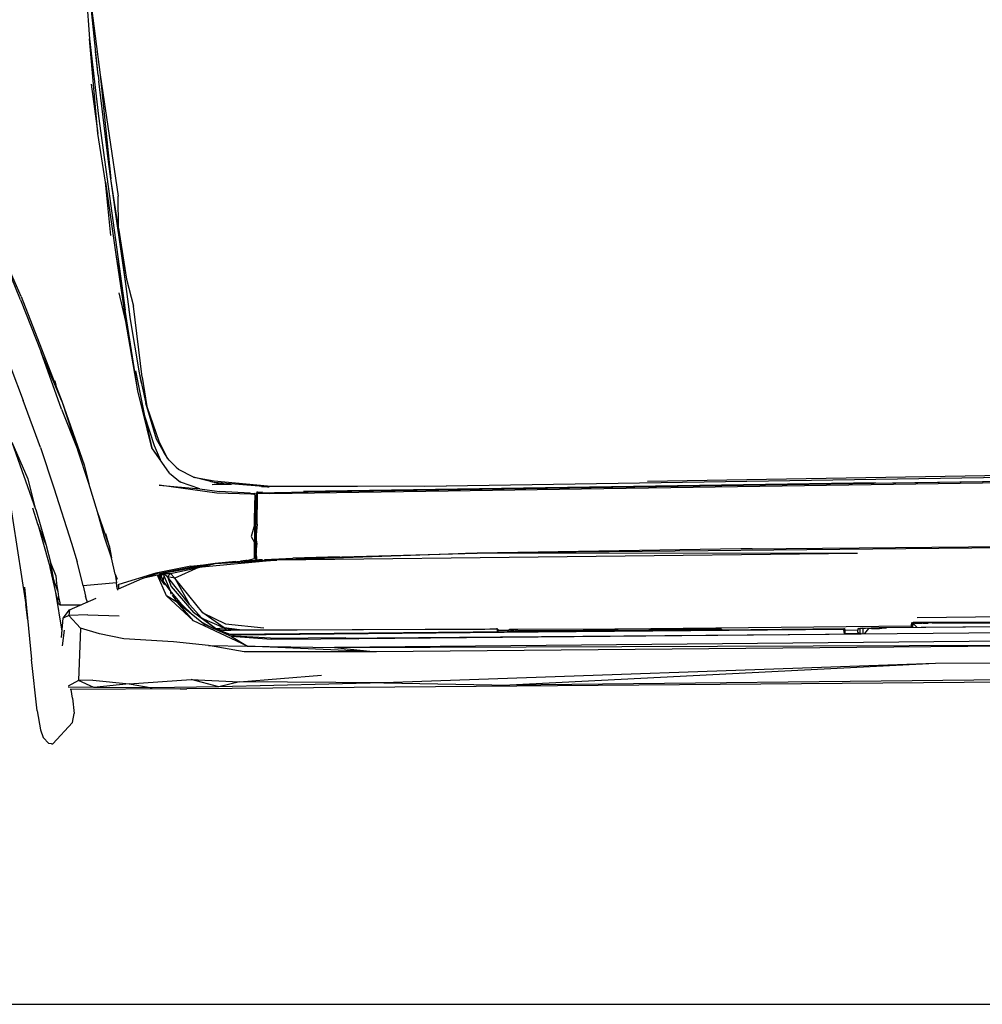
# Model space of a CAD drawing. Units: centimetres. Extents: x 99 to 842, y -84 to 395.
# Drawn here: x 505 to 583, y -75 to 5 of the extents above; entities that cross this region are included whole.
import ezdxf

# ---------------------------------------------------------------- set-up
doc = ezdxf.new("R2010")
doc.units = ezdxf.units.CM
doc.layers.add('Edges', color=7, linetype='Continuous')

# ---------------------------------------------------------------- blocks, each defined once
blk = doc.blocks.new('Toyota+Fortuner+rs')
at = {"layer": 'Edges'}
for p, q in [((-15.692, -14.487), (-15.064, -23.445)), ((-14.375, -26.414), (-15.038, -19.904)), ((-15.038, -19.904), (-14.207, -26.386)), ((-15.064, -23.445), (-14.348, -29.77)), ((-14.379, -31.178), (-15.064, -23.445)), ((-14.375, -26.414), (-14.581, -24.475)), ((-14.375, -26.414), (-14.317, -26.913)), ((-14.207, -26.386), (-12.737, -36.297)), ((-14.207, -26.386), (-13.328, -34.883)), ((-14.937, -27.167), (-14.379, -31.178)), ((-13.505, -33.481), (-14.317, -26.913)), ((-14.348, -29.77), (-12.158, -45.618)), ((-13.759, -35.162), (-14.379, -31.178)), ((-13.328, -34.883), (-13.505, -33.481)), ((-13.759, -35.162), (-12.923, -41.073)), ((-13.334, -39.51), (-13.759, -35.162)), ((-12.712, -39.3), (-13.328, -34.883)), ((-12.115, -43.465), (-13.328, -34.883)), ((-12.698, -38.919), (-13.328, -34.883)), ((-12.698, -38.919), (-12.737, -36.297)), ((-12.115, -43.465), (-12.698, -38.919)), ((-12.698, -38.919), (-12.049, -43.08)), ((-20.689, -44.752), (-22.649, -40.012)), ((-20.661, -44.483), (-22.649, -40.012)), ((-12.923, -41.073), (-12.158, -45.618)), ((-12.923, -41.073), (-12.113, -46.545)), ((-12.049, -43.08), (-11.464, -45.267)), ((-12.113, -46.545), (-12.647, -44.195)), ((-11.713, -46.365), (-12.115, -43.465)), ((-20.689, -44.752), (-19.023, -49.049)), ((-20.661, -44.483), (-17.337, -53.036)), ((-11.121, -52.182), (-12.158, -45.618)), ((-11.713, -46.365), (-11.829, -45.582)), ((-10.771, -51.09), (-11.464, -45.267)), ((-11.121, -52.182), (-12.113, -46.545)), ((-10.988, -50.724), (-11.713, -46.365)), ((-22.516, -47.645), (-20.473, -52.974)), ((-17.362, -53.684), (-19.023, -49.049)), ((-17.337, -53.036), (-19.023, -49.049)), ((-11.311, -50.569), (-10.588, -54.222)), ((-17.7, -52.075), (-17.875, -51.374)), ((-10.819, -51.561), (-10.988, -50.724)), ((-10.386, -53.483), (-10.988, -50.724)), ((-10.771, -51.09), (-10.386, -53.483)), ((-9.973, -56.835), (-11.121, -52.182)), ((-19.067, -56.806), (-20.473, -52.974)), ((-17.337, -53.036), (-15.506, -58.231)), ((-17.337, -53.036), (-16.032, -57.028)), ((-17.362, -53.684), (-16.032, -57.028)), ((-10.386, -53.483), (-10.457, -53.221)), ((-9.608, -56.131), (-10.386, -53.483)), ((-10.386, -53.483), (-9.405, -56.3)), ((-10.588, -54.222), (-9.787, -56.659)), ((-10.588, -54.222), (-9.973, -56.835)), ((-8.709, -57.726), (-9.608, -56.131)), ((-9.608, -56.131), (-9.585, -56.192)), ((-19.457, -61.874), (-21.378, -56.412)), ((-20.087, -59.403), (-21.378, -56.412)), ((-19.067, -56.806), (-17.982, -60.102)), ((-15.129, -59.764), (-16.032, -57.028)), ((-8.53, -58.912), (-9.973, -56.835)), ((-9.289, -57.807), (-9.973, -56.835)), ((-9.787, -56.659), (-9.289, -57.807)), ((-9.405, -56.3), (-8.709, -57.726)), ((-9.02, -57.194), (-8.709, -57.726)), ((-8.709, -57.726), (-7.801, -58.625)), ((-8.709, -57.726), (-8.588, -57.855)), ((-15.506, -58.231), (-15.129, -59.764)), ((-7.801, -58.625), (-7.981, -58.455)), ((-6.574, -59.231), (-7.801, -58.625)), ((-0.34, -60.563), (130.588, -58.61)), ((151.044, -58.243), (2.792, -60.429)), ((2.792, -60.429), (126.679, -58.524)), ((-19.457, -61.874), (-20.087, -59.403)), ((-8.53, -58.912), (-8.568, -58.802)), ((-8.53, -58.912), (-7.629, -59.644)), ((-6.574, -59.231), (-4.902, -59.55)), ((-4.882, -59.684), (-6.574, -59.231)), ((-6.574, -59.231), (-6.48, -59.264)), ((63.244, -59.213), (14.058, -59.972)), ((30.479, -59.58), (78.267, -58.762)), ((-17.982, -60.102), (-16.538, -64.64)), ((-14.41, -62.059), (-15.129, -59.764)), ((-9.374, -59.89), (-6.049, -60.205)), ((-4.671, -60.549), (-9.374, -59.89)), ((-7.629, -59.644), (-7.694, -59.558)), ((-6.049, -60.205), (-7.629, -59.644)), ((-6.049, -60.205), (-4.449, -60.424)), ((-4.882, -59.684), (-5.161, -59.616)), ((-5.05, -59.837), (-4.089, -59.766)), ((-5.05, -59.837), (-3.471, -59.813)), ((-4.902, -59.55), (-0.534, -59.943)), ((-0.537, -60.033), (-4.882, -59.684)), ((-4.882, -59.684), (-4.472, -59.734)), ((-1.039, -60.009), (-0.537, -60.033)), ((-0.537, -60.033), (-0.408, -60.035)), ((-0.534, -59.943), (14.058, -59.972)), ((14.058, -59.972), (-0.408, -60.035)), ((2.409, -60.385), (49.103, -59.678)), ((14.058, -59.972), (12.258, -59.996)), ((-21.695, -60.497), (-20.262, -69.649)), ((-1.897, -60.636), (-4.671, -60.549)), ((-1.951, -60.543), (-4.449, -60.424)), ((-1.951, -60.543), (-1.55, -60.586)), ((-1.951, -60.543), (-1.579, -60.658)), ((-1.579, -60.658), (-1.897, -60.636)), ((-1.579, -60.658), (-1.581, -61.21)), ((-1.581, -61.21), (-1.513, -60.864)), ((-1.55, -60.586), (-1.579, -60.658)), ((-1.579, -60.658), (-1.513, -60.864)), ((-1.55, -60.586), (-1.571, -60.571)), ((-1.544, -60.584), (-1.55, -60.586)), ((-1.513, -60.864), (-1.532, -62.822)), ((-1.441, -61.054), (-1.48, -63.1)), ((-1.463, -60.958), (-1.476, -62.025)), ((-1.463, -60.958), (-1.462, -60.777)), ((-1.462, -60.777), (-1.461, -60.698)), ((-1.431, -60.658), (-1.441, -61.054)), ((-1.417, -60.484), (-1.437, -60.541)), ((-1.437, -60.541), (-1.325, -60.507)), ((-1.437, -60.541), (-1.431, -60.658)), ((-1.351, -60.591), (-1.431, -60.658)), ((-1.431, -60.658), (-1.361, -60.726)), ((-1.417, -60.484), (-1.423, -60.488)), ((-1.399, -60.477), (-1.417, -60.484)), ((-1.317, -60.458), (-1.399, -60.477)), ((-1.39, -63.067), (-1.361, -60.726)), ((-1.361, -60.726), (-1.351, -60.591)), ((-1.325, -60.507), (-1.351, -60.591)), ((-0.34, -60.563), (-1.351, -60.591)), ((-1.325, -60.507), (2.792, -60.429)), ((-1.325, -60.507), (-1.296, -60.457)), ((-1.317, -60.458), (-1.296, -60.457)), ((-1.296, -60.457), (-0.934, -60.447)), ((-19.278, -63.091), (-19.695, -61.764)), ((-19.457, -61.874), (-18.631, -64.72)), ((-1.589, -63.139), (-1.581, -61.21)), ((-1.581, -61.21), (-1.532, -62.822)), ((-13.834, -64.153), (-14.41, -62.059)), ((-13.467, -64.828), (-14.41, -62.059)), ((-18.631, -64.72), (-19.278, -63.091)), ((-19.278, -63.091), (-17.956, -67.789)), ((-1.589, -63.139), (-1.86, -64.081)), ((-1.532, -62.822), (-1.589, -63.139)), ((-1.589, -63.285), (-1.589, -63.139)), ((-1.589, -63.285), (-1.586, -64.567)), ((-1.589, -63.285), (-1.546, -63.285)), ((-1.532, -62.822), (-1.586, -64.567)), ((-1.526, -63.285), (-1.407, -63.283)), ((-1.499, -64.021), (-1.482, -63.284)), ((-1.49, -63.284), (-1.499, -64.021)), ((-1.482, -63.284), (-1.48, -63.1)), ((-1.459, -63.952), (-1.48, -63.1)), ((-1.39, -63.067), (-1.459, -63.952)), ((-13.281, -65.836), (-13.834, -64.153)), ((-13.467, -64.828), (-13.736, -63.879)), ((-1.86, -64.081), (-1.586, -64.567)), ((-1.503, -64.444), (-1.499, -64.052)), ((-1.459, -63.952), (-1.5, -64.597)), ((-1.499, -64.021), (-1.499, -64.052)), ((-1.419, -64.637), (-1.459, -63.952)), ((-18.631, -64.72), (-18.23, -66.279)), ((-16.538, -64.64), (-16.069, -66.159)), ((-13.399, -65.077), (-13.467, -64.828)), ((-13.467, -64.828), (-13.281, -65.836)), ((-1.504, -64.933), (-1.601, -65.888)), ((-1.589, -65.306), (-1.586, -64.567)), ((-1.505, -65.058), (-1.514, -65.851)), ((-1.506, -64.957), (-1.505, -65.058)), ((-1.504, -64.686), (-1.5, -64.597)), ((-1.504, -64.686), (-1.504, -64.933)), ((-1.503, -64.444), (-1.503, -64.574)), ((-1.5, -64.597), (-1.503, -64.574)), ((-1.5, -64.597), (-1.47, -65.109)), ((-1.47, -65.109), (-1.474, -65.464)), ((-1.419, -64.637), (-1.47, -65.109)), ((80.249, -64.786), (16.569, -65.447)), ((38.109, -65.097), (16.569, -65.447)), ((39.037, -65.086), (38.109, -65.097)), ((39.037, -65.086), (41.805, -65.06)), ((41.805, -65.06), (111.878, -64.433)), ((-12.966, -67.153), (-13.281, -65.836)), ((-4.817, -66.302), (1.531, -65.854)), ((-2.201, -66.044), (-1.601, -65.888)), ((-1.601, -65.888), (-1.589, -65.306)), ((-1.514, -65.851), (-1.495, -65.939)), ((-1.495, -65.939), (-1.474, -65.464)), ((-1.414, -65.764), (-1.474, -65.464)), ((-1.409, -65.989), (-1.414, -65.764)), ((-0.786, -65.976), (1.531, -65.854)), ((16.569, -65.447), (0.237, -66.018)), ((47.635, -65.466), (0.237, -66.018)), ((1.531, -65.854), (16.569, -65.447)), ((5.347, -65.738), (1.531, -65.854)), ((16.569, -65.447), (15.63, -65.465)), ((47.635, -65.466), (16.569, -65.447)), ((-17.641, -69.373), (-18.284, -66.622)), ((-18.23, -66.279), (-17.815, -67.31)), ((-17.956, -67.789), (-18.23, -66.279)), ((-15.776, -67.314), (-16.069, -66.159)), ((-6.806, -66.509), (-9.649, -67.075)), ((-6.3, -66.51), (-9.183, -67.085)), ((-9.15, -67.052), (-6.3, -66.51)), ((-8.62, -67.004), (-4.817, -66.302)), ((-8.461, -67.094), (-6.172, -66.612)), ((-6.172, -66.612), (-8.093, -67.481)), ((-6.806, -66.509), (-5.012, -66.328)), ((-5.012, -66.328), (-6.3, -66.51)), ((0.237, -66.018), (-6.172, -66.612)), ((-6.172, -66.612), (-4.817, -66.302)), ((-4.977, -66.324), (-5.012, -66.328)), ((-4.817, -66.302), (-4.977, -66.324)), ((-4.817, -66.302), (0.237, -66.018)), ((-3.119, -66.136), (-4.817, -66.302)), ((-3.082, -66.133), (-2.738, -66.099)), ((-2.317, -66.057), (-2.738, -66.099)), ((-2.317, -66.057), (-0.919, -65.983)), ((-2.201, -66.044), (-2.317, -66.057)), ((-1.495, -65.939), (-1.409, -65.989)), ((-1.409, -65.989), (-1.243, -65.989)), ((-1.243, -65.989), (-1.245, -65.987)), ((-0.979, -65.986), (-1.243, -65.989)), ((-0.919, -65.983), (-0.908, -65.984)), ((-17.815, -67.31), (-17.763, -67.915)), ((-15.583, -68.104), (-15.776, -67.314)), ((-12.966, -67.153), (-12.802, -67.572)), ((-12.966, -67.153), (-12.853, -67.857)), ((-12.711, -68.35), (-10.782, -67.515)), ((-9.649, -67.075), (-12.688, -67.992)), ((-10.782, -67.515), (-9.331, -67.033)), ((-9.519, -67.252), (-10.782, -67.515)), ((-9.332, -67.25), (-9.519, -67.252)), ((-8.774, -68.939), (-9.519, -67.252)), ((-9.519, -67.252), (-9.322, -67.52)), ((-9.324, -67.148), (-9.332, -67.25)), ((-9.312, -67.535), (-9.332, -67.25)), ((-9.331, -67.033), (-9.329, -67.056)), ((-9.331, -67.065), (-9.329, -67.056)), ((-9.331, -67.065), (-9.329, -67.078)), ((-9.329, -67.078), (-9.331, -67.125)), ((-9.294, -67.235), (-9.331, -67.125)), ((-9.325, -67.354), (-9.325, -67.505)), ((-9.325, -67.505), (-9.322, -67.511)), ((-9.324, -67.148), (-9.306, -67.543)), ((-9.322, -67.511), (-9.322, -67.52)), ((-9.322, -67.52), (-9.312, -67.531)), ((-9.3, -67.242), (-9.283, -67.221)), ((-9.3, -67.242), (-9.288, -67.567)), ((-9.183, -67.085), (-9.284, -67.17)), ((-9.068, -67.11), (-9.284, -67.17)), ((-9.284, -67.17), (-9.219, -67.326)), ((-9.284, -67.17), (-9.278, -67.581)), ((-9.247, -67.624), (-9.219, -67.326)), ((-9.219, -67.326), (-9.068, -67.11)), ((-9.219, -67.326), (-9.042, -67.697)), ((-9.175, -67.084), (-9.15, -67.052)), ((-9.153, -67.08), (-9.15, -67.052)), ((-9.15, -67.052), (-9.128, -67.075)), ((-8.624, -67.002), (-9.068, -67.11)), ((-9.068, -67.11), (-8.461, -67.094)), ((-8.709, -67.366), (-9.068, -67.11)), ((-9.068, -67.11), (-8.97, -67.338)), ((-9.042, -67.697), (-8.97, -67.338)), ((-8.97, -67.338), (-8.483, -68.495)), ((-8.81, -67.103), (-8.764, -67.036)), ((-8.699, -67.1), (-8.752, -67.033)), ((-8.461, -67.094), (-8.709, -67.366)), ((-6.91, -69.639), (-8.709, -67.366)), ((-8.709, -67.366), (-8.412, -68.171)), ((-8.093, -67.481), (-8.709, -67.366)), ((-8.624, -67.002), (-8.62, -67.004)), ((-8.461, -67.094), (-8.093, -67.481)), ((-8.093, -67.481), (-6.91, -69.639)), ((-5.829, -70.307), (-8.093, -67.481)), ((-20.379, -68.219), (-19.796, -74.125)), ((-17.956, -67.789), (-17.641, -68.579)), ((-17.763, -67.915), (-17.641, -68.579)), ((-12.853, -67.857), (-15.583, -68.104)), ((-15.583, -68.104), (-15.393, -68.961)), ((-12.799, -68.329), (-12.853, -67.857)), ((-12.799, -68.329), (-12.786, -68.47)), ((-12.725, -68.003), (-12.688, -67.992)), ((-12.704, -67.8), (-12.705, -67.787)), ((-12.697, -68.191), (-12.7, -67.996)), ((-12.698, -67.797), (-12.698, -67.784)), ((-12.672, -68.333), (-12.688, -67.992)), ((-9.312, -67.535), (-8.958, -68.019)), ((-9.022, -67.932), (-9.042, -67.697)), ((-8.483, -68.495), (-9.042, -67.697)), ((-8.412, -68.171), (-6.574, -70.288)), ((-17.308, -71.821), (-17.809, -68.653)), ((-17.641, -68.579), (-17.596, -69.003)), ((-17.641, -69.373), (-17.596, -69.003)), ((-17.596, -69.003), (-17.478, -69.498)), ((-16.692, -70.073), (-14.521, -69.133)), ((-15.284, -69.315), (-15.393, -68.961)), ((-12.794, -68.386), (-12.779, -68.379)), ((-6.57, -70.97), (-8.774, -68.939)), ((-7.895, -69.474), (-8.774, -68.939)), ((-7.544, -69.635), (-8.483, -68.495)), ((-8.483, -68.495), (-8.436, -68.784)), ((-8.326, -68.884), (-7.895, -69.474)), ((-20.113, -70.92), (-20.262, -69.649)), ((-17.608, -69.555), (-17.641, -69.373)), ((-17.608, -69.555), (-17.455, -69.665)), ((-17.478, -69.498), (-17.455, -69.665)), ((-17.455, -69.665), (-15.756, -69.668)), ((-15.284, -69.315), (-15.288, -69.465)), ((-8.059, -69.25), (-7.544, -69.635)), ((-6.57, -70.97), (-7.895, -69.474)), ((-7.895, -69.474), (-5.633, -71.3)), ((-7.544, -69.635), (-7.524, -69.773)), ((-7.544, -69.635), (-6.663, -70.469)), ((-5.896, -70.758), (-6.91, -69.639)), ((-17.227, -70.766), (-16.692, -70.073)), ((-16.752, -70.526), (-17.227, -70.766)), ((-16.692, -70.073), (-16.752, -70.526)), ((-15.192, -70.493), (-16.752, -70.526)), ((-16.752, -70.526), (-15.795, -71.572)), ((-15.192, -70.493), (-12.645, -70.563)), ((-4.718, -71.644), (-6.574, -70.288)), ((-4.085, -71.543), (-5.829, -70.307)), ((-5.829, -70.307), (-3.956, -71.223)), ((52.51, -70.687), (83.774, -70.342)), ((-17.346, -72.319), (-17.227, -70.766)), ((-2.181, -73.048), (-6.57, -70.97)), ((-4.779, -71.588), (-5.896, -70.758)), ((-5.896, -70.758), (-4.085, -71.543)), ((-4.909, -71.616), (-5.826, -71.144)), ((-3.485, -72.238), (-5.633, -71.3)), ((-4.779, -71.588), (-4.085, -71.543)), ((-3.288, -71.722), (-4.085, -71.543)), ((-4.085, -71.543), (-3.826, -71.724)), ((-2.815, -71.719), (-4.085, -71.543)), ((-3.956, -71.223), (-0.847, -71.549)), ((141.852, -71.22), (6.918, -72.43)), ((25.418, -71.665), (52.049, -71.383)), ((47.724, -71.585), (49.399, -71.524)), ((48.067, -71.582), (49.399, -71.524)), ((49.399, -71.524), (94.671, -71.104)), ((102.527, -71.073), (49.985, -71.556)), ((52.042, -71.5), (52.049, -71.383)), ((52.044, -71.168), (52.065, -71.5)), ((52.044, -71.168), (52.053, -71.17)), ((52.051, -71.169), (52.049, -71.159)), ((52.049, -71.159), (52.129, -71.161)), ((52.049, -71.383), (52.049, -71.243)), ((52.05, -71.166), (52.053, -71.164)), ((52.051, -71.169), (52.058, -71.169)), ((52.053, -71.17), (52.16, -71.132)), ((52.053, -71.164), (52.058, -71.159)), ((52.055, -71.156), (52.059, -71.146)), ((52.058, -71.159), (52.055, -71.156)), ((52.058, -71.159), (52.072, -71.148)), ((52.059, -71.146), (52.098, -71.135)), ((52.163, -71.157), (52.059, -71.146)), ((52.062, -71.167), (52.131, -71.165)), ((52.129, -71.191), (52.062, -71.167)), ((52.093, -71.15), (52.067, -71.159)), ((52.082, -71.149), (52.119, -71.13)), ((52.083, -71.16), (52.093, -71.15)), ((52.119, -71.13), (52.093, -71.15)), ((52.098, -71.135), (52.119, -71.13)), ((52.119, -71.13), (52.129, -71.126)), ((52.129, -71.126), (52.136, -71.122)), ((52.129, -71.126), (52.151, -71.128)), ((52.129, -71.161), (52.129, -71.126)), ((52.129, -71.161), (52.131, -71.165)), ((52.131, -71.165), (52.129, -71.191)), ((52.157, -71.198), (52.129, -71.191)), ((52.131, -71.165), (52.162, -71.109)), ((52.131, -71.165), (52.15, -71.162)), ((52.134, -71.499), (52.162, -71.199)), ((52.136, -71.122), (52.162, -71.109)), ((52.136, -71.122), (52.157, -71.117)), ((52.15, -71.162), (52.147, -71.195)), ((52.16, -71.141), (52.15, -71.162)), ((52.15, -71.162), (52.158, -71.165)), ((52.151, -71.128), (52.16, -71.132)), ((52.157, -71.117), (52.176, -71.112)), ((52.157, -71.198), (52.16, -71.132)), ((52.162, -71.199), (52.157, -71.198)), ((52.158, -71.165), (52.163, -71.162)), ((52.162, -71.199), (52.158, -71.165)), ((52.18, -71.132), (52.16, -71.132)), ((52.162, -71.109), (52.182, -71.093)), ((52.162, -71.109), (52.189, -71.114)), ((53.737, -71.146), (52.162, -71.199)), ((52.173, -71.164), (52.162, -71.199)), ((52.162, -71.199), (52.476, -71.496)), ((52.193, -71.114), (52.163, -71.157)), ((52.69, -71.176), (52.163, -71.157)), ((52.163, -71.162), (52.163, -71.157)), ((52.163, -71.162), (52.173, -71.164)), ((52.167, -71.126), (52.164, -71.132)), ((52.167, -71.126), (52.189, -71.114)), ((52.173, -71.164), (52.175, -71.157)), ((52.173, -71.164), (52.271, -71.161)), ((52.18, -71.132), (52.175, -71.157)), ((52.182, -71.093), (75.017, -71.017)), ((52.186, -71.109), (52.197, -71.109)), ((52.189, -71.114), (52.186, -71.124)), ((52.189, -71.114), (75.017, -71.017)), ((52.193, -71.114), (53.737, -71.146)), ((52.2, -71.105), (52.197, -71.109)), ((53.859, -71.102), (52.2, -71.105)), ((52.346, -71.163), (52.801, -71.154)), ((52.91, -71.159), (52.346, -71.163)), ((52.888, -71.175), (52.69, -71.176)), ((52.801, -71.154), (52.804, -71.154)), ((52.804, -71.154), (52.82, -71.154)), ((52.82, -71.154), (52.91, -71.159)), ((53.001, -71.159), (52.91, -71.159)), ((53.001, -71.159), (53.4, -71.157)), ((53.737, -71.146), (75.049, -71.064)), ((53.859, -71.102), (70.283, -71.033)), ((-17.264, -73.015), (-17.104, -71.746)), ((-15.795, -71.572), (-15.969, -75.836)), ((-14.26, -72.046), (-15.795, -71.572)), ((-12.273, -72.452), (-14.26, -72.046)), ((-4.325, -71.727), (-4.779, -71.588)), ((-4.299, -71.882), (-4.718, -71.644)), ((-4.718, -71.644), (-4.533, -71.713)), ((-4.629, -71.677), (-4.601, -71.677)), ((-4.533, -71.713), (-4.529, -71.713)), ((-4.529, -71.713), (-4.492, -71.728)), ((-4.492, -71.728), (-3.171, -72.217)), ((17.199, -71.682), (-4.456, -71.741)), ((-4.173, -71.736), (-4.456, -71.741)), ((-4.306, -71.733), (-4.312, -71.731)), ((-4.173, -71.736), (-3.53, -71.729)), ((-3.612, -72.054), (19.091, -71.849)), ((-3.53, -71.729), (17.61, -71.613)), ((-3.53, -71.729), (18.169, -71.616)), ((-0.248, -72.493), (-3.485, -72.238)), ((-3.485, -72.238), (-2.181, -73.048)), ((-3.414, -72.127), (46.545, -71.623)), ((46.512, -71.671), (-3.414, -72.127)), ((-0.29, -72.387), (-3.171, -72.217)), ((-0.29, -72.387), (5.856, -72.337)), ((142.693, -71.864), (4.926, -73.139)), ((45.31, -72.086), (5.064, -72.414)), ((18.219, -71.664), (17.199, -71.682)), ((17.61, -71.613), (17.614, -71.613)), ((17.614, -71.613), (18.198, -71.61)), ((18.208, -71.635), (18.169, -71.616)), ((18.219, -71.664), (18.169, -71.616)), ((18.198, -71.61), (18.188, -71.634)), ((18.211, -71.644), (18.198, -71.61)), ((18.198, -71.61), (18.251, -71.658)), ((18.211, -71.644), (18.199, -71.645)), ((18.251, -71.658), (18.208, -71.635)), ((18.213, -71.648), (18.211, -71.644)), ((18.219, -71.664), (18.212, -71.842)), ((18.214, -71.857), (18.212, -71.842)), ((18.219, -71.664), (18.213, -71.648)), ((18.259, -71.66), (18.213, -71.648)), ((18.216, -71.741), (19.151, -71.731)), ((18.251, -71.658), (18.219, -71.664)), ((18.259, -71.663), (18.219, -71.664)), ((18.219, -71.664), (18.235, -71.857)), ((18.226, -71.741), (18.227, -71.857)), ((18.261, -71.857), (18.259, -71.66)), ((18.262, -71.661), (18.259, -71.66)), ((18.262, -71.661), (18.259, -71.663)), ((18.26, -71.741), (18.262, -71.661)), ((18.265, -71.857), (18.26, -71.741)), ((18.262, -71.661), (18.267, -71.663)), ((18.267, -71.663), (18.265, -71.857)), ((19.079, -71.778), (19.083, -71.775)), ((19.081, -71.849), (19.079, -71.778)), ((19.142, -71.731), (19.083, -71.775)), ((19.083, -71.775), (19.123, -71.732)), ((19.101, -71.769), (19.083, -71.775)), ((19.095, -71.849), (19.083, -71.775)), ((19.083, -71.775), (19.091, -71.849)), ((19.091, -71.849), (19.095, -71.849)), ((19.095, -71.849), (36.387, -71.693)), ((19.095, -71.849), (19.097, -71.778)), ((19.097, -71.778), (19.107, -71.774)), ((19.101, -71.769), (19.151, -71.754)), ((19.107, -71.849), (19.101, -71.769)), ((19.107, -71.774), (19.151, -71.754)), ((19.107, -71.774), (19.116, -71.765)), ((19.107, -71.774), (19.12, -71.849)), ((19.116, -71.765), (19.151, -71.731)), ((19.123, -71.732), (19.13, -71.725)), ((19.148, -71.728), (19.13, -71.725)), ((19.142, -71.731), (19.13, -71.725)), ((19.15, -71.725), (19.148, -71.728)), ((19.15, -71.725), (19.148, -71.731)), ((19.148, -71.728), (19.151, -71.731)), ((19.153, -71.729), (19.148, -71.731)), ((19.156, -71.723), (19.15, -71.725)), ((19.151, -71.731), (19.15, -71.725)), ((19.154, -71.725), (19.15, -71.725)), ((19.153, -71.729), (19.15, -71.725)), ((19.151, -71.731), (19.153, -71.729)), ((19.151, -71.754), (19.151, -71.731)), ((19.154, -71.849), (19.151, -71.754)), ((19.153, -71.729), (19.154, -71.725)), ((19.158, -71.726), (19.153, -71.729)), ((19.272, -71.731), (19.154, -71.725)), ((19.174, -71.703), (19.156, -71.723)), ((19.158, -71.726), (19.174, -71.703)), ((19.18, -71.711), (19.158, -71.726)), ((19.174, -71.703), (19.325, -71.703)), ((19.192, -71.727), (19.174, -71.703)), ((19.221, -71.692), (19.18, -71.711)), ((36.429, -71.616), (19.221, -71.692)), ((19.231, -71.729), (19.221, -71.692)), ((19.313, -71.73), (19.272, -71.731)), ((19.313, -71.73), (19.523, -71.722)), ((19.341, -71.734), (19.313, -71.73)), ((19.444, -71.733), (19.341, -71.734)), ((19.859, -71.757), (19.341, -71.734)), ((19.444, -71.733), (19.57, -71.727)), ((19.577, -71.736), (19.444, -71.733)), ((19.577, -71.736), (19.515, -71.742)), ((19.532, -71.723), (19.523, -71.722)), ((19.659, -71.736), (19.577, -71.736)), ((19.73, -71.743), (19.659, -71.736)), ((19.797, -71.749), (19.695, -71.75)), ((19.859, -71.757), (19.873, -71.757)), ((19.892, -71.759), (19.873, -71.757)), ((19.892, -71.759), (35.925, -71.667)), ((35.746, -71.677), (34.829, -71.681)), ((34.861, -71.693), (34.852, -71.689)), ((35.681, -71.686), (34.861, -71.693)), ((36.454, -71.669), (35.681, -71.686)), ((35.681, -71.686), (36.392, -71.687)), ((35.925, -71.667), (35.746, -71.677)), ((36.471, -71.664), (35.925, -71.667)), ((36.392, -71.687), (36.387, -71.693)), ((36.387, -71.693), (36.392, -71.693)), ((36.392, -71.693), (46.5, -71.602)), ((36.392, -71.687), (36.471, -71.664)), ((36.392, -71.693), (36.392, -71.687)), ((36.429, -71.616), (36.438, -71.616)), ((36.438, -71.616), (36.541, -71.668)), ((36.488, -71.664), (36.438, -71.616)), ((36.453, -71.693), (36.455, -71.664)), ((36.458, -71.693), (36.454, -71.669)), ((36.471, -71.664), (36.47, -71.692)), ((36.488, -71.664), (36.471, -71.664)), ((36.488, -71.664), (36.485, -71.692)), ((36.488, -71.664), (36.491, -71.692)), ((36.525, -71.67), (36.488, -71.664)), ((36.526, -71.692), (36.525, -71.667)), ((36.525, -71.667), (36.528, -71.667)), ((36.528, -71.667), (36.525, -71.67)), ((36.537, -71.672), (36.528, -71.667)), ((36.541, -71.668), (36.537, -71.672)), ((36.538, -71.692), (36.537, -71.672)), ((36.537, -71.672), (36.541, -71.692)), ((46.545, -71.623), (46.5, -71.602)), ((46.545, -71.623), (46.512, -71.671)), ((46.576, -72.021), (46.512, -71.671)), ((46.55, -71.663), (46.517, -71.664)), ((46.56, -71.748), (46.526, -71.748)), ((46.548, -71.649), (46.536, -71.637)), ((46.635, -71.667), (46.545, -71.623)), ((46.568, -71.975), (46.565, -71.797)), ((46.573, -72.002), (46.589, -72.002)), ((46.622, -72.017), (46.635, -71.667)), ((46.623, -72.002), (47.917, -71.991)), ((47.64, -71.738), (46.632, -71.747)), ((47.654, -71.617), (47.624, -71.88)), ((47.624, -71.88), (47.756, -71.993)), ((47.624, -71.88), (47.639, -71.911)), ((47.724, -71.585), (47.654, -71.617)), ((47.654, -71.617), (47.818, -71.6)), ((47.724, -71.585), (47.818, -71.6)), ((47.82, -71.736), (47.811, -71.737)), ((48.067, -71.582), (47.818, -71.6)), ((47.818, -71.6), (47.824, -71.992)), ((48.067, -71.582), (48.076, -72.004)), ((48.552, -71.596), (48.067, -71.582)), ((48.221, -72.007), (48.552, -71.596)), ((48.552, -71.596), (49.985, -71.556)), ((49.108, -71.633), (48.552, -71.596)), ((48.805, -71.613), (49.414, -71.606)), ((49.612, -71.589), (48.856, -71.587)), ((49.985, -71.556), (49.108, -71.633)), ((-8.221, -72.696), (-12.273, -72.452)), ((-5.355, -72.989), (-8.221, -72.696)), ((-5.355, -72.989), (-2.181, -73.048)), ((-2.447, -73.507), (-5.355, -72.989)), ((-2.181, -73.048), (4.926, -73.139)), ((8.33, -73.492), (-2.181, -73.048)), ((3.805, -72.458), (-0.248, -72.493)), ((5.064, -72.414), (3.805, -72.458)), ((6.918, -72.43), (3.805, -72.458)), ((4.926, -73.139), (76.889, -72.903)), ((4.926, -73.139), (8.33, -73.492)), ((5.064, -72.414), (6.918, -72.43)), ((76.889, -72.903), (8.33, -73.492)), ((8.33, -73.492), (-2.447, -73.507)), ((-19.334, -78.324), (-19.796, -74.125)), ((54.002, -74.441), (8.95, -76.046)), ((54.002, -74.441), (19.239, -76.21)), ((140.813, -74.196), (54.002, -74.441)), ((-2.833, -75.945), (3.879, -75.416)), ((140.325, -74.984), (19.239, -76.21)), ((-15.969, -75.836), (-16.818, -76.302)), ((-14.789, -75.821), (-15.969, -75.836)), ((-14.712, -76.414), (-15.969, -75.836)), ((-14.789, -75.821), (-11.828, -76.111)), ((-11.828, -76.111), (-14.712, -76.414)), ((-11.828, -76.111), (-6.775, -75.759)), ((-11.828, -76.111), (-9.956, -76.435)), ((-4.51, -76.358), (-9.956, -76.435)), ((-6.775, -75.759), (-2.833, -75.945)), ((-4.51, -76.358), (-6.775, -75.759)), ((-2.833, -75.945), (-4.51, -76.358)), ((8.95, -76.046), (-4.51, -76.358)), ((70.302, -75.898), (-3.418, -76.505)), ((8.95, -76.046), (-2.833, -75.945)), ((8.95, -76.046), (19.239, -76.21)), ((-14.712, -76.414), (-16.799, -76.388)), ((-16.557, -76.569), (-16.64, -76.57)), ((-7.657, -76.529), (-16.557, -76.569)), ((-16.444, -77.284), (-16.557, -76.569)), ((-9.956, -76.435), (-14.712, -76.414)), ((-7.657, -76.529), (-7.128, -76.523)), ((-3.418, -76.505), (-7.128, -76.523)), ((-16.444, -77.284), (-16.327, -78.541)), ((-19.334, -78.324), (-19.065, -79.869)), ((-16.445, -79.283), (-16.327, -78.541)), ((-16.445, -79.283), (-18.072, -81.021)), ((-19.065, -79.869), (-18.841, -80.508)), ((-18.841, -80.508), (-18.386, -80.976)), ((-18.184, -81.026), (-18.386, -80.976)), ((-18.184, -81.026), (-18.072, -81.021))]:
    blk.add_line(p, q, dxfattribs=at)

msp = doc.modelspace()

# ---------------------------------------------------------------- linework, layer by layer
msp.add_line((402.283, -75.303), (817.788, -75.303))

# ---------------------------------------------------------------- block references
msp.add_blockref('Toyota+Fortuner+rs', (525.661, 26.977))

doc.saveas('drawing.dxf')
